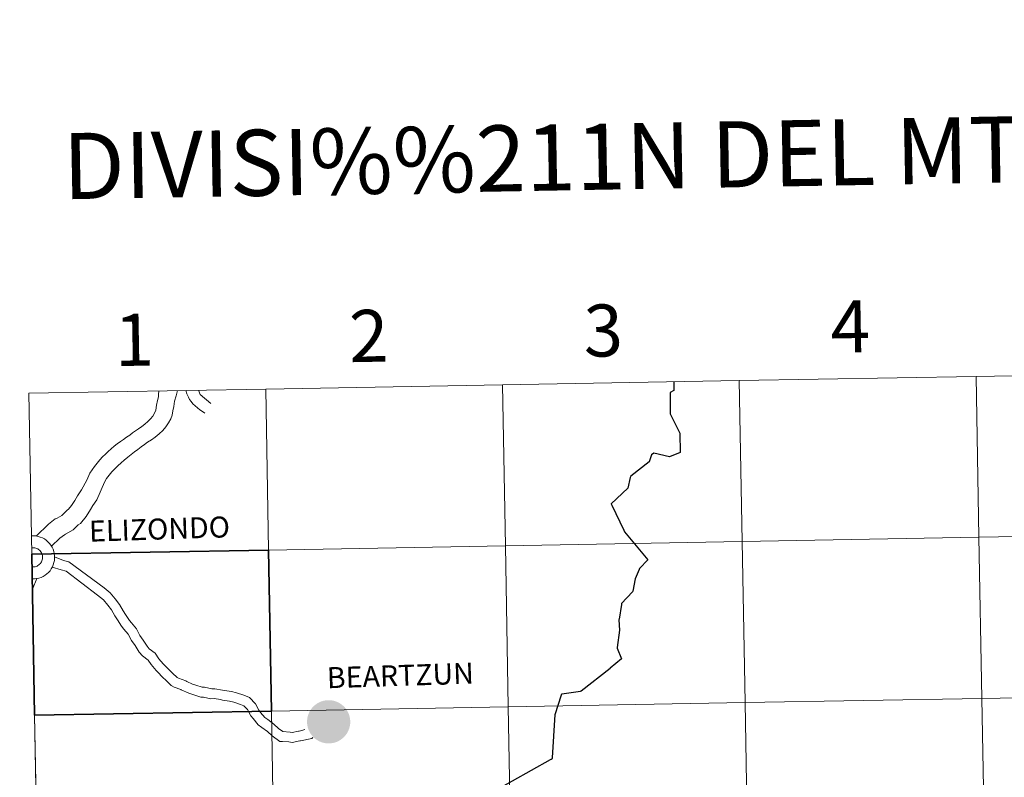
# Model space of a CAD drawing. Units: metres. Extents: x 619384 to 623891, y 4775352 to 4778401.
# Drawn here: x 620250 to 620421, y 4775568 to 4775699 of the extents above; entities that cross this region are included whole.
import ezdxf
from ezdxf.enums import TextEntityAlignment as Align

# ---------------------------------------------------------------- set-up
doc = ezdxf.new("R2010")
doc.units = ezdxf.units.M
doc.header["$MEASUREMENT"] = 0
doc.layers.add('Nivel 63', color=7, linetype='Continuous', lineweight=0)
doc.styles.add('Style-arial', font='arial.shx', dxfattribs={"bigfont": 'arialbig.shx'})
doc.styles.add('Style-Helvetica-Narrow-BoldOblique', font='txt')

msp = doc.modelspace()

# ---------------------------------------------------------------- hatches: boundary and pattern name
at = {"layer": 'Nivel 63', "linetype": 'Continuous', "lineweight": 13, "extrusion": (0, 0, -1)}
msp.add_hatch(color=7, dxfattribs=at).paths.add_polyline_path([(-620303.8, 4775574.24), (-620304.18, 4775574.26), (-620304.54, 4775574.31), (-620304.91, 4775574.4), (-620305.26, 4775574.52), (-620305.6, 4775574.68), (-620305.91, 4775574.88), (-620306.21, 4775575.1), (-620306.49, 4775575.35), (-620306.74, 4775575.63), (-620306.96, 4775575.93), (-620307.15, 4775576.25), (-620307.3, 4775576.59), (-620307.42, 4775576.94), (-620307.51, 4775577.31), (-620307.56, 4775577.68), (-620307.57, 4775578.05), (-620307.54, 4775578.42), (-620307.48, 4775578.79), (-620307.38, 4775579.15), (-620307.25, 4775579.5), (-620307.08, 4775579.83), (-620306.88, 4775580.15), (-620306.65, 4775580.44), (-620306.39, 4775580.71), (-620306.11, 4775580.95), (-620305.8, 4775581.16), (-620305.48, 4775581.34), (-620305.13, 4775581.49), (-620304.78, 4775581.6), (-620304.41, 4775581.68), (-620304.04, 4775581.72), (-620303.67, 4775581.72), (-620303.3, 4775581.69), (-620302.93, 4775581.62), (-620302.57, 4775581.51), (-620302.23, 4775581.37), (-620301.9, 4775581.19), (-620301.59, 4775580.98), (-620301.3, 4775580.74), (-620301.04, 4775580.48), (-620300.8, 4775580.19), (-620300.6, 4775579.88), (-620300.43, 4775579.55), (-620300.29, 4775579.2), (-620300.19, 4775578.84), (-620300.12, 4775578.47), (-620300.09, 4775578.1), (-620300.1, 4775577.73), (-620300.14, 4775577.36), (-620300.22, 4775576.99), (-620300.34, 4775576.64), (-620300.49, 4775576.3), (-620300.67, 4775575.97), (-620300.89, 4775575.67), (-620301.13, 4775575.39), (-620301.4, 4775575.13), (-620301.7, 4775574.91), (-620302.02, 4775574.71), (-620302.35, 4775574.55), (-620302.7, 4775574.41), (-620303.06, 4775574.32), (-620303.43, 4775574.26)])

# ---------------------------------------------------------------- linework, layer by layer
at = {"layer": 'Nivel 63', "color": 7, "linetype": 'Continuous', "lineweight": 0}
for p, q in [((620251.95, 4775634.82, -0.24), (620252.45, 4775606.96, -0.24)), ((620253.32, 4775602.76, 0.01), (620252.56, 4775600.95, 0.01)), ((620253.32, 4775602.76, 0.01), (620252.56, 4775600.95, 0.01)), ((620253.32, 4775602.76, 0.01), (620252.56, 4775600.95, 0.01)), ((620253.32, 4775602.76, 0.01), (620252.56, 4775600.95, 0.01)), ((620252.94, 4775579.11, -0.24), (620253.44, 4775551.24, -0.24))]:
    msp.add_line(p, q, dxfattribs=at)
at = {"layer": 'Nivel 63', "color": 7, "linetype": 'Continuous', "lineweight": 30}
msp.add_line((620252.45, 4775606.96, -0.24), (620252.94, 4775579.11, -0.24), dxfattribs=at)
at = {"layer": 'Nivel 63', "color": 7, "linetype": 'Continuous', "lineweight": 30, "flags": 128}
for points, elevation in [([(620363.56, 4775636.82), (620363.59, 4775635.32), (620362.91, 4775634.94), (620362.92, 4775631.25), (620364.59, 4775627.92), (620364.68, 4775624.55), (620362.82, 4775623.85), (620360.08, 4775624.45), (620359.67, 4775624.16), (620359.56, 4775623.85)], 0.01), ([(620359.56, 4775623.85), (620359.27, 4775622.97), (620356.12, 4775620.49), (620356.04, 4775620.39), (620356, 4775620.27), (620355.6, 4775618.43), (620352.71, 4775615.72), (620352.83, 4775615.45)], 0.01), ([(620352.83, 4775615.45), (620352.83, 4775615.45), (620354.89, 4775611.15), (620355.02, 4775610.87), (620359.05, 4775605.99), (620357.64, 4775604.53), (620357.56, 4775604.36), (620356.89, 4775602.72), (620356.46, 4775600.57), (620356.4, 4775600.46), (620354.51, 4775598.45), (620354.48, 4775598.27), (620354.08, 4775595.72), (620354.06, 4775595.6), (620354.14, 4775593.81), (620353.73, 4775590.86), (620353.76, 4775590.73), (620354.52, 4775588.87), (620352.52, 4775587.27)], 0.01), ([(620352.83, 4775615.45), (620352.83, 4775615.45), (620354.89, 4775611.15), (620355.02, 4775610.87), (620359.05, 4775605.99), (620357.64, 4775604.53), (620357.56, 4775604.36), (620356.89, 4775602.72), (620356.46, 4775600.57), (620356.4, 4775600.46), (620354.51, 4775598.45), (620354.48, 4775598.27), (620354.08, 4775595.72), (620354.06, 4775595.6), (620354.14, 4775593.81), (620353.73, 4775590.86), (620353.76, 4775590.73), (620354.52, 4775588.87), (620352.52, 4775587.27)], 0.01), ([(620252.94, 4775579.11), (620293.92, 4775579.84), (620293.43, 4775607.7), (620252.45, 4775606.96)], -0.24), ([(620332.36, 4775565.95), (620342.23, 4775571.44), (620342.35, 4775571.51), (620342.48, 4775571.61), (620342.56, 4775571.68), (620342.58, 4775571.74), (620343.05, 4775579.27), (620344.11, 4775582.64), (620344.18, 4775582.81), (620347.39, 4775583.31), (620347.53, 4775583.34), (620352.52, 4775587.27)], 0.01)]:
    msp.add_lwpolyline(points, dxfattribs=dict(at, elevation=elevation))
at = {"layer": 'Nivel 63', "color": 7, "linetype": 'Continuous', "lineweight": 0, "flags": 128}
for points, elevation in [([(620363.56, 4775636.82), (620363.59, 4775635.32), (620362.91, 4775634.94), (620362.92, 4775631.25), (620364.59, 4775627.92), (620364.68, 4775624.55), (620362.82, 4775623.85), (620360.08, 4775624.45), (620359.67, 4775624.16), (620359.56, 4775623.85)], 0.01), ([(620363.56, 4775636.82), (620363.59, 4775635.32), (620362.91, 4775634.94), (620362.92, 4775631.25), (620364.59, 4775627.92), (620364.68, 4775624.55), (620362.82, 4775623.85), (620360.08, 4775624.45), (620359.67, 4775624.16), (620359.56, 4775623.85)], 0.01), ([(620363.56, 4775636.82), (620363.59, 4775635.32), (620362.91, 4775634.94), (620362.92, 4775631.25), (620364.59, 4775627.92), (620364.68, 4775624.55), (620362.82, 4775623.85), (620360.08, 4775624.45), (620359.67, 4775624.16), (620359.56, 4775623.85)], 0.01), ([(620252.45, 4775606.96), (620293.43, 4775607.7), (620292.93, 4775635.56), (620251.95, 4775634.82)], -0.24), ([(620262.01, 4775619.8), (620262.53, 4775620.97), (620262.92, 4775621.59), (620263.32, 4775622.18), (620263.77, 4775622.74), (620264.22, 4775623.3), (620264.68, 4775623.8), (620265.2, 4775624.3), (620265.68, 4775624.77), (620266.2, 4775625.21), (620266.72, 4775625.65), (620267.26, 4775626.05), (620267.78, 4775626.46), (620268.33, 4775626.84), (620268.85, 4775627.21), (620269.4, 4775627.59), (620269.91, 4775627.97), (620270.43, 4775628.31), (620270.95, 4775628.66), (620271.5, 4775629.07), (620272.02, 4775629.47), (620272.53, 4775629.91), (620272.99, 4775630.38), (620273.38, 4775630.88), (620273.71, 4775631.37), (620273.92, 4775631.9), (620274.06, 4775632.79), (620274.21, 4775633.57), (620274.38, 4775634.21), (620274.37, 4775634.83), (620274.5, 4775635.23)], 0.01), ([(620262.01, 4775619.8), (620262.53, 4775620.97), (620262.92, 4775621.59), (620263.32, 4775622.18), (620263.77, 4775622.74), (620264.22, 4775623.3), (620264.68, 4775623.8), (620265.2, 4775624.3), (620265.68, 4775624.77), (620266.2, 4775625.21), (620266.72, 4775625.65), (620267.26, 4775626.05), (620267.78, 4775626.46), (620268.33, 4775626.84), (620268.85, 4775627.21), (620269.4, 4775627.59), (620269.91, 4775627.97), (620270.43, 4775628.31), (620270.95, 4775628.66), (620271.5, 4775629.07), (620272.02, 4775629.47), (620272.53, 4775629.91), (620272.99, 4775630.38), (620273.38, 4775630.88), (620273.71, 4775631.37), (620273.92, 4775631.9), (620274.06, 4775632.79), (620274.21, 4775633.57), (620274.38, 4775634.21), (620274.37, 4775634.83), (620274.5, 4775635.23)], 0.01), ([(620262.01, 4775619.8), (620262.53, 4775620.97), (620262.92, 4775621.59), (620263.32, 4775622.18), (620263.77, 4775622.74), (620264.22, 4775623.3), (620264.68, 4775623.8), (620265.2, 4775624.3), (620265.68, 4775624.77), (620266.2, 4775625.21), (620266.72, 4775625.65), (620267.26, 4775626.05), (620267.78, 4775626.46), (620268.33, 4775626.84), (620268.85, 4775627.21), (620269.4, 4775627.59), (620269.91, 4775627.97), (620270.43, 4775628.31), (620270.95, 4775628.66), (620271.5, 4775629.07), (620272.02, 4775629.47), (620272.53, 4775629.91), (620272.99, 4775630.38), (620273.38, 4775630.88), (620273.71, 4775631.37), (620273.92, 4775631.9), (620274.06, 4775632.79), (620274.21, 4775633.57), (620274.38, 4775634.21), (620274.37, 4775634.83), (620274.5, 4775635.23)], 0.01), ([(620262.01, 4775619.8), (620262.53, 4775620.97), (620262.92, 4775621.59), (620263.32, 4775622.18), (620263.77, 4775622.74), (620264.22, 4775623.3), (620264.68, 4775623.8), (620265.2, 4775624.3), (620265.68, 4775624.77), (620266.2, 4775625.21), (620266.72, 4775625.65), (620267.26, 4775626.05), (620267.78, 4775626.46), (620268.33, 4775626.84), (620268.85, 4775627.21), (620269.4, 4775627.59), (620269.91, 4775627.97), (620270.43, 4775628.31), (620270.95, 4775628.66), (620271.5, 4775629.07), (620272.02, 4775629.47), (620272.53, 4775629.91), (620272.99, 4775630.38), (620273.38, 4775630.88), (620273.71, 4775631.37), (620273.92, 4775631.9), (620274.06, 4775632.79), (620274.21, 4775633.57), (620274.38, 4775634.21), (620274.37, 4775634.83), (620274.5, 4775635.23)], 0.01), ([(620265.03, 4775619.43), (620265.05, 4775619.47), (620265.41, 4775620.06), (620265.86, 4775620.65), (620266.32, 4775621.21), (620266.83, 4775621.74), (620267.35, 4775622.27), (620267.92, 4775622.8), (620268.47, 4775623.27), (620269.05, 4775623.77), (620269.66, 4775624.24), (620270.24, 4775624.68), (620270.82, 4775625.12), (620271.39, 4775625.53), (620271.94, 4775625.93), (620272.46, 4775626.34), (620273.16, 4775626.75), (620273.83, 4775627.22), (620274.5, 4775627.78), (620275.11, 4775628.38), (620275.65, 4775629.03), (620276.14, 4775629.69), (620276.5, 4775630.37), (620276.74, 4775631.02), (620276.85, 4775631.79), (620277.02, 4775632.56), (620277.13, 4775633.48), (620277.46, 4775634.38), (620277.67, 4775635.29)], 0.01), ([(620265.03, 4775619.43), (620265.05, 4775619.47), (620265.41, 4775620.06), (620265.86, 4775620.65), (620266.32, 4775621.21), (620266.83, 4775621.74), (620267.35, 4775622.27), (620267.92, 4775622.8), (620268.47, 4775623.27), (620269.05, 4775623.77), (620269.66, 4775624.24), (620270.24, 4775624.68), (620270.82, 4775625.12), (620271.39, 4775625.53), (620271.94, 4775625.93), (620272.46, 4775626.34), (620273.16, 4775626.75), (620273.83, 4775627.22), (620274.5, 4775627.78), (620275.11, 4775628.38), (620275.65, 4775629.03), (620276.14, 4775629.69), (620276.5, 4775630.37), (620276.74, 4775631.02), (620276.85, 4775631.79), (620277.02, 4775632.56), (620277.13, 4775633.48), (620277.46, 4775634.38), (620277.67, 4775635.29)], 0.01), ([(620265.03, 4775619.43), (620265.05, 4775619.47), (620265.41, 4775620.06), (620265.86, 4775620.65), (620266.32, 4775621.21), (620266.83, 4775621.74), (620267.35, 4775622.27), (620267.92, 4775622.8), (620268.47, 4775623.27), (620269.05, 4775623.77), (620269.66, 4775624.24), (620270.24, 4775624.68), (620270.82, 4775625.12), (620271.39, 4775625.53), (620271.94, 4775625.93), (620272.46, 4775626.34), (620273.16, 4775626.75), (620273.83, 4775627.22), (620274.5, 4775627.78), (620275.11, 4775628.38), (620275.65, 4775629.03), (620276.14, 4775629.69), (620276.5, 4775630.37), (620276.74, 4775631.02), (620276.85, 4775631.79), (620277.02, 4775632.56), (620277.13, 4775633.48), (620277.46, 4775634.38), (620277.67, 4775635.29)], 0.01), ([(620265.03, 4775619.43), (620265.05, 4775619.47), (620265.41, 4775620.06), (620265.86, 4775620.65), (620266.32, 4775621.21), (620266.83, 4775621.74), (620267.35, 4775622.27), (620267.92, 4775622.8), (620268.47, 4775623.27), (620269.05, 4775623.77), (620269.66, 4775624.24), (620270.24, 4775624.68), (620270.82, 4775625.12), (620271.39, 4775625.53), (620271.94, 4775625.93), (620272.46, 4775626.34), (620273.16, 4775626.75), (620273.83, 4775627.22), (620274.5, 4775627.78), (620275.11, 4775628.38), (620275.65, 4775629.03), (620276.14, 4775629.69), (620276.5, 4775630.37), (620276.74, 4775631.02), (620276.85, 4775631.79), (620277.02, 4775632.56), (620277.13, 4775633.48), (620277.46, 4775634.38), (620277.67, 4775635.29)], 0.01), ([(620279.12, 4775635.31), (620279.27, 4775634.75), (620279.58, 4775634.13), (620279.74, 4775633.73), (620280.03, 4775633.37), (620280.34, 4775632.97), (620280.71, 4775632.64), (620281.12, 4775632.31), (620281.55, 4775631.97), (620281.99, 4775631.67), (620282.42, 4775631.37)], 0.01), ([(620279.12, 4775635.31), (620279.27, 4775634.75), (620279.58, 4775634.13), (620279.74, 4775633.73), (620280.03, 4775633.37), (620280.34, 4775632.97), (620280.71, 4775632.64), (620281.12, 4775632.31), (620281.55, 4775631.97), (620281.99, 4775631.67), (620282.42, 4775631.37)], 0.01), ([(620279.12, 4775635.31), (620279.27, 4775634.75), (620279.58, 4775634.13), (620279.74, 4775633.73), (620280.03, 4775633.37), (620280.34, 4775632.97), (620280.71, 4775632.64), (620281.12, 4775632.31), (620281.55, 4775631.97), (620281.99, 4775631.67), (620282.42, 4775631.37)], 0.01), ([(620279.12, 4775635.31), (620279.27, 4775634.75), (620279.58, 4775634.13), (620279.74, 4775633.73), (620280.03, 4775633.37), (620280.34, 4775632.97), (620280.71, 4775632.64), (620281.12, 4775632.31), (620281.55, 4775631.97), (620281.99, 4775631.67), (620282.42, 4775631.37)], 0.01), ([(620283.42, 4775633.08), (620281.58, 4775634.62), (620281.3, 4775635.35)], 0.01), ([(620283.42, 4775633.08), (620281.58, 4775634.62), (620281.3, 4775635.35)], 0.01), ([(620283.42, 4775633.08), (620281.58, 4775634.62), (620281.3, 4775635.35)], 0.01), ([(620283.42, 4775633.08), (620281.58, 4775634.62), (620281.3, 4775635.35)], 0.01), ([(620359.56, 4775623.85), (620359.27, 4775622.97), (620356.12, 4775620.49), (620356.04, 4775620.39), (620356, 4775620.27), (620355.6, 4775618.43), (620352.71, 4775615.72), (620352.83, 4775615.45)], 0.01), ([(620359.56, 4775623.85), (620359.27, 4775622.97), (620356.12, 4775620.49), (620356.04, 4775620.39), (620356, 4775620.27), (620355.6, 4775618.43), (620352.71, 4775615.72), (620352.83, 4775615.45)], 0.01), ([(620359.56, 4775623.85), (620359.27, 4775622.97), (620356.12, 4775620.49), (620356.04, 4775620.39), (620356, 4775620.27), (620355.6, 4775618.43), (620352.71, 4775615.72), (620352.83, 4775615.45)], 0.01), ([(620253.21, 4775610.12), (620255.32, 4775612.2), (620256.52, 4775613.08), (620256.86, 4775613.23), (620257.66, 4775613.7), (620258.57, 4775614.61), (620258.82, 4775614.75), (620259.34, 4775615.38), (620259.92, 4775616.29), (620260.34, 4775617.09), (620261.08, 4775618.11), (620262.01, 4775619.8)], 0.01), ([(620253.21, 4775610.12), (620255.32, 4775612.2), (620256.52, 4775613.08), (620256.86, 4775613.23), (620257.66, 4775613.7), (620258.57, 4775614.61), (620258.82, 4775614.75), (620259.34, 4775615.38), (620259.92, 4775616.29), (620260.34, 4775617.09), (620261.08, 4775618.11), (620262.01, 4775619.8)], 0.01), ([(620253.21, 4775610.12), (620255.32, 4775612.2), (620256.52, 4775613.08), (620256.86, 4775613.23), (620257.66, 4775613.7), (620258.57, 4775614.61), (620258.82, 4775614.75), (620259.34, 4775615.38), (620259.92, 4775616.29), (620260.34, 4775617.09), (620261.08, 4775618.11), (620262.01, 4775619.8)], 0.01), ([(620253.21, 4775610.12), (620255.32, 4775612.2), (620256.52, 4775613.08), (620256.86, 4775613.23), (620257.66, 4775613.7), (620258.57, 4775614.61), (620258.82, 4775614.75), (620259.34, 4775615.38), (620259.92, 4775616.29), (620260.34, 4775617.09), (620261.08, 4775618.11), (620262.01, 4775619.8)], 0.01), ([(620255.84, 4775608.38), (620257.3, 4775609.75), (620258.1, 4775610.33), (620258.3, 4775610.42), (620259.61, 4775611.2), (620260.47, 4775612.06), (620260.86, 4775612.27), (620261.89, 4775613.52), (620262.64, 4775614.7), (620263.02, 4775615.43), (620263.73, 4775616.4), (620265.03, 4775619.43)], 0.01), ([(620255.84, 4775608.38), (620257.3, 4775609.75), (620258.1, 4775610.33), (620258.3, 4775610.42), (620259.61, 4775611.2), (620260.47, 4775612.06), (620260.86, 4775612.27), (620261.89, 4775613.52), (620262.64, 4775614.7), (620263.02, 4775615.43), (620263.73, 4775616.4), (620265.03, 4775619.43)], 0.01), ([(620255.84, 4775608.38), (620257.3, 4775609.75), (620258.1, 4775610.33), (620258.3, 4775610.42), (620259.61, 4775611.2), (620260.47, 4775612.06), (620260.86, 4775612.27), (620261.89, 4775613.52), (620262.64, 4775614.7), (620263.02, 4775615.43), (620263.73, 4775616.4), (620265.03, 4775619.43)], 0.01), ([(620255.84, 4775608.38), (620257.3, 4775609.75), (620258.1, 4775610.33), (620258.3, 4775610.42), (620259.61, 4775611.2), (620260.47, 4775612.06), (620260.86, 4775612.27), (620261.89, 4775613.52), (620262.64, 4775614.7), (620263.02, 4775615.43), (620263.73, 4775616.4), (620265.03, 4775619.43)], 0.01), ([(620352.83, 4775615.45), (620352.83, 4775615.45), (620354.89, 4775611.15), (620355.02, 4775610.87), (620359.05, 4775605.99), (620357.64, 4775604.53), (620357.56, 4775604.36), (620356.89, 4775602.72), (620356.46, 4775600.57), (620356.4, 4775600.46), (620354.51, 4775598.45), (620354.48, 4775598.27), (620354.08, 4775595.72), (620354.06, 4775595.6), (620354.14, 4775593.81), (620353.73, 4775590.86), (620353.76, 4775590.73), (620354.52, 4775588.87), (620352.52, 4775587.27)], 0.01), ([(620352.83, 4775615.45), (620352.83, 4775615.45), (620354.89, 4775611.15), (620355.02, 4775610.87), (620359.05, 4775605.99), (620357.64, 4775604.53), (620357.56, 4775604.36), (620356.89, 4775602.72), (620356.46, 4775600.57), (620356.4, 4775600.46), (620354.51, 4775598.45), (620354.48, 4775598.27), (620354.08, 4775595.72), (620354.06, 4775595.6), (620354.14, 4775593.81), (620353.73, 4775590.86), (620353.76, 4775590.73), (620354.52, 4775588.87), (620352.52, 4775587.27)], 0.01), ([(620252.49, 4775604.77), (620252.67, 4775604.77), (620252.85, 4775604.78), (620253.03, 4775604.81), (620253.2, 4775604.86), (620253.37, 4775604.93), (620253.53, 4775605.01), (620253.68, 4775605.12), (620253.82, 4775605.23), (620253.94, 4775605.37), (620254.05, 4775605.51), (620254.14, 4775605.67), (620254.22, 4775605.84), (620254.27, 4775606.01), (620254.31, 4775606.19), (620254.32, 4775606.37), (620254.32, 4775606.55), (620254.3, 4775606.73), (620254.25, 4775606.91), (620254.19, 4775607.08), (620254.11, 4775607.24), (620254.02, 4775607.4), (620253.9, 4775607.54), (620253.77, 4775607.67), (620253.63, 4775607.78), (620253.48, 4775607.88), (620253.32, 4775607.96), (620253.15, 4775608.02), (620252.97, 4775608.07), (620252.79, 4775608.09), (620252.61, 4775608.1), (620252.43, 4775608.08)], 0.01), ([(620252.49, 4775604.77), (620252.67, 4775604.77), (620252.85, 4775604.78), (620253.03, 4775604.81), (620253.2, 4775604.86), (620253.37, 4775604.93), (620253.53, 4775605.01), (620253.68, 4775605.12), (620253.82, 4775605.23), (620253.94, 4775605.37), (620254.05, 4775605.51), (620254.14, 4775605.67), (620254.22, 4775605.84), (620254.27, 4775606.01), (620254.31, 4775606.19), (620254.32, 4775606.37), (620254.32, 4775606.55), (620254.3, 4775606.73), (620254.25, 4775606.91), (620254.19, 4775607.08), (620254.11, 4775607.24), (620254.02, 4775607.4), (620253.9, 4775607.54), (620253.77, 4775607.67), (620253.63, 4775607.78), (620253.48, 4775607.88), (620253.32, 4775607.96), (620253.15, 4775608.02), (620252.97, 4775608.07), (620252.79, 4775608.09), (620252.61, 4775608.1), (620252.43, 4775608.08)], 0.01), ([(620252.49, 4775604.77), (620252.67, 4775604.77), (620252.85, 4775604.78), (620253.03, 4775604.81), (620253.2, 4775604.86), (620253.37, 4775604.93), (620253.53, 4775605.01), (620253.68, 4775605.12), (620253.82, 4775605.23), (620253.94, 4775605.37), (620254.05, 4775605.51), (620254.14, 4775605.67), (620254.22, 4775605.84), (620254.27, 4775606.01), (620254.31, 4775606.19), (620254.32, 4775606.37), (620254.32, 4775606.55), (620254.3, 4775606.73), (620254.25, 4775606.91), (620254.19, 4775607.08), (620254.11, 4775607.24), (620254.02, 4775607.4), (620253.9, 4775607.54), (620253.77, 4775607.67), (620253.63, 4775607.78), (620253.48, 4775607.88), (620253.32, 4775607.96), (620253.15, 4775608.02), (620252.97, 4775608.07), (620252.79, 4775608.09), (620252.61, 4775608.1), (620252.43, 4775608.08)], 0.01), ([(620252.49, 4775604.77), (620252.67, 4775604.77), (620252.85, 4775604.78), (620253.03, 4775604.81), (620253.2, 4775604.86), (620253.37, 4775604.93), (620253.53, 4775605.01), (620253.68, 4775605.12), (620253.82, 4775605.23), (620253.94, 4775605.37), (620254.05, 4775605.51), (620254.14, 4775605.67), (620254.22, 4775605.84), (620254.27, 4775606.01), (620254.31, 4775606.19), (620254.32, 4775606.37), (620254.32, 4775606.55), (620254.3, 4775606.73), (620254.25, 4775606.91), (620254.19, 4775607.08), (620254.11, 4775607.24), (620254.02, 4775607.4), (620253.9, 4775607.54), (620253.77, 4775607.67), (620253.63, 4775607.78), (620253.48, 4775607.88), (620253.32, 4775607.96), (620253.15, 4775608.02), (620252.97, 4775608.07), (620252.79, 4775608.09), (620252.61, 4775608.1), (620252.43, 4775608.08)], 0.01), ([(620256.39, 4775606.54), (620257.96, 4775605.91), (620258.87, 4775605.65)], 0.01), ([(620256.39, 4775606.54), (620257.96, 4775605.91), (620258.87, 4775605.65)], 0.01), ([(620256.39, 4775606.54), (620257.96, 4775605.91), (620258.87, 4775605.65)], 0.01), ([(620256.39, 4775606.54), (620257.96, 4775605.91), (620258.87, 4775605.65)], 0.01), ([(620258.87, 4775605.65), (620264.98, 4775601.16), (620266.04, 4775600.27), (620266.9, 4775599.23), (620267.65, 4775598.3), (620268.25, 4775597.19), (620268.7, 4775596.57), (620269.38, 4775595.5), (620269.7, 4775595.1), (620270.56, 4775594.07), (620271.17, 4775592.94), (620271.73, 4775592.1), (620272.41, 4775591.05), (620272.77, 4775590.63), (620273.83, 4775589.86), (620274.47, 4775588.9), (620275.22, 4775588), (620275.43, 4775587.8), (620276.35, 4775586.83), (620276.79, 4775586.42), (620277.64, 4775585.62), (620277.82, 4775585.51), (620279.14, 4775585.07), (620279.29, 4775584.93), (620280.24, 4775584.5), (620280.86, 4775584.31), (620281.96, 4775583.95), (620282.37, 4775583.96), (620283.6, 4775583.67), (620284.12, 4775583.69), (620285.48, 4775583.48), (620285.82, 4775583.38), (620287.03, 4775583.2), (620287.88, 4775582.99), (620289.16, 4775582.57), (620290.15, 4775582.18), (620291.16, 4775581.1), (620291.77, 4775579.98), (620292.06, 4775579.61), (620292.8, 4775578.72), (620293.28, 4775578.36), (620294.34, 4775577.59), (620295.14, 4775576.83), (620295.89, 4775576.29), (620295.86, 4775576.29), (620297.19, 4775576.21), (620297.52, 4775576.14), (620298.63, 4775576.38), (620298.74, 4775576.38), (620299.19, 4775576.48), (620299.69, 4775576.67)], 0.01), ([(620258.87, 4775605.65), (620264.98, 4775601.16), (620266.04, 4775600.27), (620266.9, 4775599.23), (620267.65, 4775598.3), (620268.25, 4775597.19), (620268.7, 4775596.57), (620269.38, 4775595.5), (620269.7, 4775595.1), (620270.56, 4775594.07), (620271.17, 4775592.94), (620271.73, 4775592.1), (620272.41, 4775591.05), (620272.77, 4775590.63), (620273.83, 4775589.86), (620274.47, 4775588.9), (620275.22, 4775588), (620275.43, 4775587.8), (620276.35, 4775586.83), (620276.79, 4775586.42), (620277.64, 4775585.62), (620277.82, 4775585.51), (620279.14, 4775585.07), (620279.29, 4775584.93), (620280.24, 4775584.5), (620280.86, 4775584.31), (620281.96, 4775583.95), (620282.37, 4775583.96), (620283.6, 4775583.67), (620284.12, 4775583.69), (620285.48, 4775583.48), (620285.82, 4775583.38), (620287.03, 4775583.2), (620287.88, 4775582.99), (620289.16, 4775582.57), (620290.15, 4775582.18), (620291.16, 4775581.1), (620291.77, 4775579.98), (620292.06, 4775579.61), (620292.8, 4775578.72), (620293.28, 4775578.36), (620294.34, 4775577.59), (620295.14, 4775576.83), (620295.89, 4775576.29), (620295.86, 4775576.29), (620297.19, 4775576.21), (620297.52, 4775576.14), (620298.63, 4775576.38), (620298.74, 4775576.38), (620299.19, 4775576.48), (620299.69, 4775576.67)], 0.01), ([(620258.87, 4775605.65), (620264.98, 4775601.16), (620266.04, 4775600.27), (620266.9, 4775599.23), (620267.65, 4775598.3), (620268.25, 4775597.19), (620268.7, 4775596.57), (620269.38, 4775595.5), (620269.7, 4775595.1), (620270.56, 4775594.07), (620271.17, 4775592.94), (620271.73, 4775592.1), (620272.41, 4775591.05), (620272.77, 4775590.63), (620273.83, 4775589.86), (620274.47, 4775588.9), (620275.22, 4775588), (620275.43, 4775587.8), (620276.35, 4775586.83), (620276.79, 4775586.42), (620277.64, 4775585.62), (620277.82, 4775585.51), (620279.14, 4775585.07), (620279.29, 4775584.93), (620280.24, 4775584.5), (620280.86, 4775584.31), (620281.96, 4775583.95), (620282.37, 4775583.96), (620283.6, 4775583.67), (620284.12, 4775583.69), (620285.48, 4775583.48), (620285.82, 4775583.38), (620287.03, 4775583.2), (620287.88, 4775582.99), (620289.16, 4775582.57), (620290.15, 4775582.18), (620291.16, 4775581.1), (620291.77, 4775579.98), (620292.06, 4775579.61), (620292.8, 4775578.72), (620293.28, 4775578.36), (620294.34, 4775577.59), (620295.14, 4775576.83), (620295.89, 4775576.29), (620295.86, 4775576.29), (620297.19, 4775576.21), (620297.52, 4775576.14), (620298.63, 4775576.38), (620298.74, 4775576.38), (620299.19, 4775576.48), (620299.69, 4775576.67)], 0.01), ([(620258.87, 4775605.65), (620264.98, 4775601.16), (620266.04, 4775600.27), (620266.9, 4775599.23), (620267.65, 4775598.3), (620268.25, 4775597.19), (620268.7, 4775596.57), (620269.38, 4775595.5), (620269.7, 4775595.1), (620270.56, 4775594.07), (620271.17, 4775592.94), (620271.73, 4775592.1), (620272.41, 4775591.05), (620272.77, 4775590.63), (620273.83, 4775589.86), (620274.47, 4775588.9), (620275.22, 4775588), (620275.43, 4775587.8), (620276.35, 4775586.83), (620276.79, 4775586.42), (620277.64, 4775585.62), (620277.82, 4775585.51), (620279.14, 4775585.07), (620279.29, 4775584.93), (620280.24, 4775584.5), (620280.86, 4775584.31), (620281.96, 4775583.95), (620282.37, 4775583.96), (620283.6, 4775583.67), (620284.12, 4775583.69), (620285.48, 4775583.48), (620285.82, 4775583.38), (620287.03, 4775583.2), (620287.88, 4775582.99), (620289.16, 4775582.57), (620290.15, 4775582.18), (620291.16, 4775581.1), (620291.77, 4775579.98), (620292.06, 4775579.61), (620292.8, 4775578.72), (620293.28, 4775578.36), (620294.34, 4775577.59), (620295.14, 4775576.83), (620295.89, 4775576.29), (620295.86, 4775576.29), (620297.19, 4775576.21), (620297.52, 4775576.14), (620298.63, 4775576.38), (620298.74, 4775576.38), (620299.19, 4775576.48), (620299.69, 4775576.67)], 0.01), ([(620255.98, 4775604.74), (620257.53, 4775604.27), (620258.42, 4775604.02)], 0.01), ([(620255.98, 4775604.74), (620257.53, 4775604.27), (620258.42, 4775604.02)], 0.01), ([(620255.98, 4775604.74), (620257.53, 4775604.27), (620258.42, 4775604.02)], 0.01), ([(620255.98, 4775604.74), (620257.53, 4775604.27), (620258.42, 4775604.02)], 0.01), ([(620258.42, 4775604.02), (620263.85, 4775599.89), (620264.84, 4775599.07), (620265.59, 4775598.16), (620266.23, 4775597.36), (620266.81, 4775596.29), (620267.29, 4775595.61), (620268.01, 4775594.51), (620268.39, 4775594.03), (620269.14, 4775593.12), (620269.71, 4775592.06), (620270.32, 4775591.17), (620271.04, 4775590.04), (620271.61, 4775589.38), (620272.59, 4775588.66), (620273.11, 4775587.88), (620273.98, 4775586.83), (620274.23, 4775586.6), (620275.15, 4775585.63), (620275.63, 4775585.19), (620276.6, 4775584.27), (620277.1, 4775583.96), (620278.25, 4775583.58), (620278.33, 4775583.51), (620279.64, 4775582.91), (620280.35, 4775582.69), (620281.72, 4775582.25), (620282.2, 4775582.26), (620283.43, 4775581.97), (620284.02, 4775581.99), (620285.11, 4775581.82), (620285.45, 4775581.72), (620286.69, 4775581.54), (620287.41, 4775581.36), (620288.59, 4775580.97), (620289.17, 4775580.74), (620289.77, 4775580.1), (620290.35, 4775579.04), (620290.75, 4775578.54), (620291.62, 4775577.48), (620292.28, 4775576.99), (620293.26, 4775576.28), (620294.06, 4775575.53), (620295.36, 4775574.58), (620295.84, 4775574.59), (620296.96, 4775574.53), (620297.52, 4775574.41), (620298.84, 4775574.69), (620298.95, 4775574.69), (620300.92, 4775575.12), (620301.07, 4775575.27)], 0.01), ([(620258.42, 4775604.02), (620263.85, 4775599.89), (620264.84, 4775599.07), (620265.59, 4775598.16), (620266.23, 4775597.36), (620266.81, 4775596.29), (620267.29, 4775595.61), (620268.01, 4775594.51), (620268.39, 4775594.03), (620269.14, 4775593.12), (620269.71, 4775592.06), (620270.32, 4775591.17), (620271.04, 4775590.04), (620271.61, 4775589.38), (620272.59, 4775588.66), (620273.11, 4775587.88), (620273.98, 4775586.83), (620274.23, 4775586.6), (620275.15, 4775585.63), (620275.63, 4775585.19), (620276.6, 4775584.27), (620277.1, 4775583.96), (620278.25, 4775583.58), (620278.33, 4775583.51), (620279.64, 4775582.91), (620280.35, 4775582.69), (620281.72, 4775582.25), (620282.2, 4775582.26), (620283.43, 4775581.97), (620284.02, 4775581.99), (620285.11, 4775581.82), (620285.45, 4775581.72), (620286.69, 4775581.54), (620287.41, 4775581.36), (620288.59, 4775580.97), (620289.17, 4775580.74), (620289.77, 4775580.1), (620290.35, 4775579.04), (620290.75, 4775578.54), (620291.62, 4775577.48), (620292.28, 4775576.99), (620293.26, 4775576.28), (620294.06, 4775575.53), (620295.36, 4775574.58), (620295.84, 4775574.59), (620296.96, 4775574.53), (620297.52, 4775574.41), (620298.84, 4775574.69), (620298.95, 4775574.69), (620300.92, 4775575.12), (620301.07, 4775575.27)], 0.01), ([(620258.42, 4775604.02), (620263.85, 4775599.89), (620264.84, 4775599.07), (620265.59, 4775598.16), (620266.23, 4775597.36), (620266.81, 4775596.29), (620267.29, 4775595.61), (620268.01, 4775594.51), (620268.39, 4775594.03), (620269.14, 4775593.12), (620269.71, 4775592.06), (620270.32, 4775591.17), (620271.04, 4775590.04), (620271.61, 4775589.38), (620272.59, 4775588.66), (620273.11, 4775587.88), (620273.98, 4775586.83), (620274.23, 4775586.6), (620275.15, 4775585.63), (620275.63, 4775585.19), (620276.6, 4775584.27), (620277.1, 4775583.96), (620278.25, 4775583.58), (620278.33, 4775583.51), (620279.64, 4775582.91), (620280.35, 4775582.69), (620281.72, 4775582.25), (620282.2, 4775582.26), (620283.43, 4775581.97), (620284.02, 4775581.99), (620285.11, 4775581.82), (620285.45, 4775581.72), (620286.69, 4775581.54), (620287.41, 4775581.36), (620288.59, 4775580.97), (620289.17, 4775580.74), (620289.77, 4775580.1), (620290.35, 4775579.04), (620290.75, 4775578.54), (620291.62, 4775577.48), (620292.28, 4775576.99), (620293.26, 4775576.28), (620294.06, 4775575.53), (620295.36, 4775574.58), (620295.84, 4775574.59), (620296.96, 4775574.53), (620297.52, 4775574.41), (620298.84, 4775574.69), (620298.95, 4775574.69), (620300.92, 4775575.12), (620301.07, 4775575.27)], 0.01), ([(620258.42, 4775604.02), (620263.85, 4775599.89), (620264.84, 4775599.07), (620265.59, 4775598.16), (620266.23, 4775597.36), (620266.81, 4775596.29), (620267.29, 4775595.61), (620268.01, 4775594.51), (620268.39, 4775594.03), (620269.14, 4775593.12), (620269.71, 4775592.06), (620270.32, 4775591.17), (620271.04, 4775590.04), (620271.61, 4775589.38), (620272.59, 4775588.66), (620273.11, 4775587.88), (620273.98, 4775586.83), (620274.23, 4775586.6), (620275.15, 4775585.63), (620275.63, 4775585.19), (620276.6, 4775584.27), (620277.1, 4775583.96), (620278.25, 4775583.58), (620278.33, 4775583.51), (620279.64, 4775582.91), (620280.35, 4775582.69), (620281.72, 4775582.25), (620282.2, 4775582.26), (620283.43, 4775581.97), (620284.02, 4775581.99), (620285.11, 4775581.82), (620285.45, 4775581.72), (620286.69, 4775581.54), (620287.41, 4775581.36), (620288.59, 4775580.97), (620289.17, 4775580.74), (620289.77, 4775580.1), (620290.35, 4775579.04), (620290.75, 4775578.54), (620291.62, 4775577.48), (620292.28, 4775576.99), (620293.26, 4775576.28), (620294.06, 4775575.53), (620295.36, 4775574.58), (620295.84, 4775574.59), (620296.96, 4775574.53), (620297.52, 4775574.41), (620298.84, 4775574.69), (620298.95, 4775574.69), (620300.92, 4775575.12), (620301.07, 4775575.27)], 0.01), ([(620332.36, 4775565.95), (620342.23, 4775571.44), (620342.35, 4775571.51), (620342.48, 4775571.61), (620342.56, 4775571.68), (620342.58, 4775571.74), (620343.05, 4775579.27), (620344.11, 4775582.64), (620344.18, 4775582.81), (620347.39, 4775583.31), (620347.53, 4775583.34), (620352.52, 4775587.27)], 0.01), ([(620332.36, 4775565.95), (620342.23, 4775571.44), (620342.35, 4775571.51), (620342.48, 4775571.61), (620342.56, 4775571.68), (620342.58, 4775571.74), (620343.05, 4775579.27), (620344.11, 4775582.64), (620344.18, 4775582.81), (620347.39, 4775583.31), (620347.53, 4775583.34), (620352.52, 4775587.27)], 0.01), ([(620332.36, 4775565.95), (620342.23, 4775571.44), (620342.35, 4775571.51), (620342.48, 4775571.61), (620342.56, 4775571.68), (620342.58, 4775571.74), (620343.05, 4775579.27), (620344.11, 4775582.64), (620344.18, 4775582.81), (620347.39, 4775583.31), (620347.53, 4775583.34), (620352.52, 4775587.27)], 0.01), ([(620253.44, 4775551.24), (620294.42, 4775551.98), (620293.92, 4775579.84), (620252.94, 4775579.11)], -0.24)]:
    msp.add_lwpolyline(points, dxfattribs=dict(at, elevation=elevation))
at = {"layer": 'Nivel 63', "color": 7, "linetype": 'Continuous', "lineweight": 13, "elevation": 0.01, "flags": 128}
msp.add_lwpolyline([(620252.52, 4775602.69), (620252.92, 4775602.7), (620253.3, 4775602.75), (620253.69, 4775602.83), (620254.06, 4775602.96), (620254.41, 4775603.13), (620254.75, 4775603.33), (620255.06, 4775603.56), (620255.35, 4775603.83), (620255.61, 4775604.13), (620255.83, 4775604.45), (620256.02, 4775604.79), (620256.18, 4775605.15), (620256.29, 4775605.53), (620256.36, 4775605.91), (620256.4, 4775606.3), (620256.39, 4775606.69), (620256.34, 4775607.08), (620256.26, 4775607.47), (620256.13, 4775607.84), (620255.96, 4775608.19), (620255.76, 4775608.53), (620255.52, 4775608.84), (620255.25, 4775609.13), (620254.96, 4775609.38), (620254.64, 4775609.61), (620254.29, 4775609.8), (620253.93, 4775609.95), (620253.56, 4775610.06), (620253.17, 4775610.14), (620252.78, 4775610.17), (620252.39, 4775610.16)], dxfattribs=at)
at = {"layer": 'Nivel 63', "color": 7, "linetype": 'Continuous', "lineweight": 0}
for points in [[(619436.83, 4775352.15, -0.24), (619383.72, 4778321.7, -0.24), (623838.04, 4778401.36, -0.24), (623891.13, 4775431.79, -0.24)], [(620415.87, 4775637.75, -0.24), (620416.37, 4775609.9, -0.24), (620375.38, 4775609.16, -0.24), (620374.89, 4775637.02, -0.24)], [(620456.85, 4775638.49, -0.24), (620457.34, 4775610.63, -0.24), (620416.37, 4775609.9, -0.24), (620415.87, 4775637.75, -0.24)], [(620333.91, 4775636.29, -0.24), (620334.41, 4775608.43, -0.24), (620293.43, 4775607.7, -0.24), (620292.93, 4775635.56, -0.24)], [(620374.89, 4775637.02, -0.24), (620375.38, 4775609.16, -0.24), (620334.41, 4775608.43, -0.24), (620333.91, 4775636.29, -0.24)], [(620292.93, 4775635.56, -0.24), (620293.43, 4775607.7, -0.24), (620252.45, 4775606.96, -0.24), (620251.95, 4775634.82, -0.24)], [(620457.34, 4775610.63, -0.24), (620457.84, 4775582.77, -0.24), (620416.86, 4775582.03, -0.24), (620416.37, 4775609.9, -0.24)], [(620375.38, 4775609.16, -0.24), (620375.88, 4775581.3, -0.24), (620334.9, 4775580.57, -0.24), (620334.41, 4775608.43, -0.24)], [(620416.37, 4775609.9, -0.24), (620416.86, 4775582.03, -0.24), (620375.88, 4775581.3, -0.24), (620375.38, 4775609.16, -0.24)], [(620334.41, 4775608.43, -0.24), (620334.9, 4775580.57, -0.24), (620293.92, 4775579.84, -0.24), (620293.43, 4775607.7, -0.24)], [(620375.88, 4775581.3, -0.24), (620376.38, 4775553.44, -0.24), (620335.4, 4775552.71, -0.24), (620334.9, 4775580.57, -0.24)], [(620416.86, 4775582.03, -0.24), (620417.36, 4775554.18, -0.24), (620376.38, 4775553.44, -0.24), (620375.88, 4775581.3, -0.24)], [(620457.84, 4775582.77, -0.24), (620458.34, 4775554.91, -0.24), (620417.36, 4775554.18, -0.24), (620416.86, 4775582.03, -0.24)], [(620293.92, 4775579.84, -0.24), (620294.42, 4775551.98, -0.24), (620253.44, 4775551.24, -0.24), (620252.94, 4775579.11, -0.24)], [(620334.9, 4775580.57, -0.24), (620335.4, 4775552.71, -0.24), (620294.42, 4775551.98, -0.24), (620293.92, 4775579.84, -0.24)]]:
    msp.add_3dface(points, dxfattribs=at)
at = {"layer": 'Nivel 63', "color": 7, "linetype": 'Continuous', "lineweight": 30}
msp.add_3dface([(620293.43, 4775607.7, -0.24), (620293.92, 4775579.84, -0.24), (620252.94, 4775579.11, -0.24), (620252.45, 4775606.96, -0.24)], dxfattribs=at)

# ---------------------------------------------------------------- texts
at = {"layer": 'Nivel 63', "color": 7, "linetype": 'Continuous', "lineweight": 0}
for s, height, rotation, style, p in [('DIVISI%%211N DEL MTN50 EN HOJA 1:5.000', 11.4389, 1.0248, 'Style-arial', (620417.02, 4775676.94, -0.24)), ('2', 9, 1.0248, 'Style-arial', (620310.76, 4775644.75, -0.24)), ('3', 9, 1.0248, 'Style-arial', (620351.35, 4775645.68, -0.24)), ('4', 9, 1.0248, 'Style-arial', (620394.09, 4775646.37, -0.24)), ('1', 9, 1.0248, 'Style-arial', (620270.19, 4775644.07, -0.24)), ('ELIZONDO', 3.632, 1.8379, 'Style-Helvetica-Narrow-BoldOblique', (620274.55, 4775611.34, 0.01)), ('BEARTZUN', 3.632, 1.8379, 'Style-Helvetica-Narrow-BoldOblique', (620316.23, 4775586, 0.01))]:
    msp.add_text(s, height=height, rotation=rotation, dxfattribs=dict(at, style=style)).set_placement(p, align=Align.MIDDLE_CENTER)

doc.saveas('drawing.dxf')
